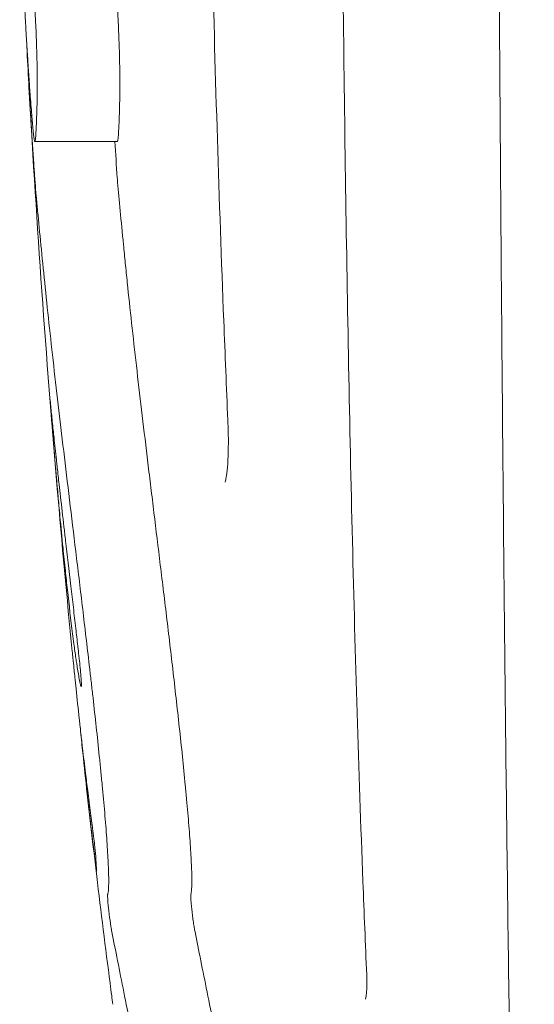
# Model space of a CAD drawing. Units: millimetres. Extents: x 7773 to 33645, y -23257 to -8507.
# Drawn here: x 16083 to 16133, y -20254 to -20158 of the extents above; entities that cross this region are included whole.
import ezdxf

# ---------------------------------------------------------------- set-up
doc = ezdxf.new("R2010")
doc.units = ezdxf.units.MM

# ---------------------------------------------------------------- blocks, each defined once
blk = doc.blocks.new('A$C76230F62')
at = {"color": 0, "linetype": 'Continuous', "lineweight": 0}
for p, q in [((8011.112, 814.831), (8003.095, 814.831)), ((8010.488, 732.481), (8010.494, 732.436))]:
    blk.add_line(p, q, dxfattribs=at)
at = {"color": 0, "linetype": 'Continuous', "lineweight": 0, "extrusion": (0, 0, -1)}
blk.add_ellipse((8003.024, 812.655), major_axis=(-0.122, 1.999), ratio=0.011816, start_param=-2.69568, end_param=-2.306799, dxfattribs=at)
at = {"color": 0, "linetype": 'Continuous', "lineweight": 0}
blk.add_ellipse((8011.04, 812.655), major_axis=(0.122, -1.999), ratio=0.011952, start_param=-0.834808, end_param=-0.44593, dxfattribs=at)
for points, knots in [([(8021.841, 787.778), (8021.702, 790.979), (8021.57, 794.192), (8021.216, 803.274), (8021.01, 809.168), (8020.638, 821.015), (8020.472, 826.969), (8020.177, 838.927), (8020.048, 844.932), (8019.824, 856.978), (8019.73, 863.022), (8019.575, 875.127), (8019.515, 881.192), (8019.427, 893.225), (8019.399, 899.197), (8019.387, 905.166)], [0, 0, 0, 0, 10.000733, 10.000733, 28.178034, 28.178034, 46.363275, 46.363275, 64.564692, 64.564692, 82.779259, 82.779259, 100.993614, 100.993614, 118.900992, 118.900992, 118.900992, 118.900992]), ([(8035.328, 733.933), (8035.196, 736.937), (8035.072, 739.959), (8034.746, 748.405), (8034.559, 753.867), (8034.222, 764.889), (8034.072, 770.451), (8033.799, 781.677), (8033.678, 787.343), (8033.46, 798.751), (8033.364, 804.496), (8033.192, 816.05), (8033.117, 821.861), (8032.982, 833.542), (8032.924, 839.415), (8032.821, 851.198), (8032.777, 857.112), (8032.702, 868.964), (8032.67, 874.906), (8032.619, 886.805), (8032.598, 892.765), (8032.578, 900.873), (8032.574, 903.022), (8032.57, 905.171)], [0, 0, 0, 0, 10.000801, 10.000801, 27.780903, 27.780903, 45.562689, 45.562689, 63.393625, 63.393625, 81.232305, 81.232305, 99.076391, 99.076391, 116.947736, 116.947736, 134.819882, 134.819882, 152.694479, 152.694479, 170.574334, 170.574334, 177.02142, 177.02142, 177.02142, 177.02142]), ([(8051.597, 607.471), (8051.593, 607.611), (8051.593, 607.617), (8051.578, 608.168), (8051.567, 608.583), (8051.538, 609.697), (8051.519, 610.396), (8051.476, 612.078), (8051.45, 613.066), (8051.391, 615.332), (8051.358, 616.618), (8051.285, 619.484), (8051.245, 621.073), (8051.16, 624.546), (8051.114, 626.438), (8051.015, 630.527), (8050.962, 632.737), (8050.852, 637.463), (8050.794, 639.99), (8050.674, 645.349), (8050.611, 648.192), (8050.483, 654.183), (8050.416, 657.343), (8050.28, 663.977), (8050.21, 667.463), (8050.069, 674.735), (8049.998, 678.531), (8049.854, 686.401), (8049.783, 690.484), (8049.638, 698.958), (8049.565, 703.359), (8049.418, 712.448), (8049.345, 717.142), (8049.203, 726.798), (8049.133, 731.765), (8048.998, 741.938), (8048.933, 747.149), (8048.809, 757.777), (8048.75, 763.198), (8048.637, 774.224), (8048.584, 779.834), (8048.481, 791.252), (8048.432, 797.065), (8048.338, 808.857), (8048.294, 814.841), (8048.215, 826.931), (8048.179, 833.041), (8048.117, 845.342), (8048.091, 851.536), (8048.049, 863.964), (8048.032, 870.202), (8048.008, 882.682), (8048.001, 888.927), (8047.995, 898.507), (8047.994, 901.84), (8047.994, 905.174)], [0, 0, 0, 0, 10.681282, 10.681282, 21.534052, 21.534052, 32.507582, 32.507582, 43.68227, 43.68227, 55.111453, 55.111453, 66.849638, 66.849638, 78.888608, 78.888608, 91.331639, 91.331639, 104.183717, 104.183717, 117.460199, 117.460199, 131.186727, 131.186727, 145.423713, 145.423713, 160.133921, 160.133921, 175.260964, 175.260964, 190.951316, 190.951316, 207.14226, 207.14226, 223.798889, 223.798889, 240.861374, 240.861374, 258.255792, 258.255792, 275.951323, 275.951323, 294.028193, 294.028193, 312.420857, 312.420857, 331.031868, 331.031868, 349.768186, 349.768186, 368.544615, 368.544615, 387.290674, 387.290674, 397.291322, 397.291322, 397.291322, 397.291322]), ([(8002.081, 828.57), (8002.087, 828.45), (8002.093, 828.33), (8002.099, 828.209), (8002.105, 828.086), (8002.111, 827.963), (8002.118, 827.84), (8002.127, 827.658), (8002.137, 827.476), (8002.147, 827.293), (8002.15, 827.22), (8002.154, 827.147), (8002.158, 827.074), (8002.176, 826.738), (8002.195, 826.402), (8002.214, 826.063), (8002.226, 825.852), (8002.238, 825.641), (8002.25, 825.429), (8002.255, 825.352), (8002.259, 825.276), (8002.263, 825.2), (8002.276, 824.979), (8002.289, 824.757), (8002.303, 824.534), (8002.33, 824.083), (8002.358, 823.629), (8002.386, 823.174), (8002.412, 822.762), (8002.439, 822.349), (8002.466, 821.941), (8002.473, 821.837), (8002.48, 821.733), (8002.487, 821.63), (8002.509, 821.293), (8002.532, 820.959), (8002.555, 820.628), (8002.569, 820.437), (8002.582, 820.247), (8002.596, 820.058), (8002.609, 819.866), (8002.623, 819.676), (8002.637, 819.488), (8002.665, 819.113), (8002.693, 818.745), (8002.721, 818.385), (8002.746, 818.059), (8002.772, 817.741), (8002.798, 817.432), (8002.819, 817.17), (8002.841, 816.915), (8002.863, 816.671), (8002.877, 816.515), (8002.891, 816.363), (8002.905, 816.218), (8002.921, 816.044), (8002.937, 815.88), (8002.953, 815.73), (8002.973, 815.539), (8002.992, 815.371), (8003.01, 815.233), (8003.02, 815.158), (8003.03, 815.091), (8003.039, 815.035), (8003.047, 814.983), (8003.055, 814.94), (8003.063, 814.908), (8003.064, 814.904), (8003.065, 814.9), (8003.066, 814.896), (8003.072, 814.87), (8003.078, 814.851), (8003.084, 814.841), (8003.088, 814.834), (8003.092, 814.831), (8003.095, 814.831), (8003.097, 814.831), (8003.098, 814.832), (8003.099, 814.832), (8003.102, 814.833), (8003.104, 814.836), (8003.106, 814.839), (8003.111, 814.845), (8003.116, 814.854), (8003.12, 814.867), (8003.128, 814.891), (8003.136, 814.927), (8003.144, 814.974), (8003.158, 815.059), (8003.171, 815.18), (8003.182, 815.326), (8003.195, 815.486), (8003.207, 815.676), (8003.218, 815.889), (8003.228, 816.078), (8003.237, 816.286), (8003.246, 816.507), (8003.253, 816.67), (8003.26, 816.84), (8003.266, 817.018), (8003.273, 817.188), (8003.279, 817.365), (8003.285, 817.546), (8003.285, 817.551), (8003.286, 817.556), (8003.286, 817.561), (8003.288, 817.642), (8003.291, 817.725), (8003.294, 817.81), (8003.297, 817.902), (8003.3, 817.997), (8003.302, 818.095), (8003.308, 818.297), (8003.313, 818.51), (8003.317, 818.736), (8003.323, 819.032), (8003.328, 819.35), (8003.331, 819.698), (8003.333, 820.012), (8003.334, 820.352), (8003.332, 820.722), (8003.332, 820.924), (8003.33, 821.134), (8003.328, 821.352), (8003.325, 821.628), (8003.321, 821.918), (8003.316, 822.221), (8003.309, 822.603), (8003.3, 823.01), (8003.288, 823.435), (8003.284, 823.573), (8003.28, 823.713), (8003.276, 823.854), (8003.265, 824.217), (8003.252, 824.59), (8003.238, 824.973), (8003.227, 825.251), (8003.216, 825.535), (8003.204, 825.823), (8003.186, 826.224), (8003.168, 826.63), (8003.147, 827.032), (8003.137, 827.234), (8003.127, 827.435), (8003.116, 827.636), (8003.108, 827.796), (8003.099, 827.956), (8003.09, 828.116), (8003.066, 828.532), (8003.04, 828.951), (8003.014, 829.356), (8002.994, 829.658), (8002.974, 829.953), (8002.954, 830.241), (8002.937, 830.478), (8002.92, 830.711), (8002.903, 830.94), (8002.871, 831.38), (8002.837, 831.808), (8002.804, 832.225), (8002.774, 832.613), (8002.743, 832.989), (8002.713, 833.36), (8002.659, 834.027), (8002.605, 834.674), (8002.552, 835.312), (8002.539, 835.47), (8002.526, 835.628), (8002.513, 835.785), (8002.502, 835.919), (8002.491, 836.052), (8002.48, 836.185), (8002.468, 836.339), (8002.455, 836.492), (8002.442, 836.646), (8002.412, 837.02), (8002.381, 837.393), (8002.351, 837.764), (8002.27, 838.771), (8002.191, 839.768), (8002.114, 840.761), (8002.079, 841.223), (8002.043, 841.684), (8002.009, 842.144), (8001.987, 842.44), (8001.965, 842.736), (8001.943, 843.03), (8001.888, 843.783), (8001.834, 844.533), (8001.782, 845.28), (8001.768, 845.471), (8001.755, 845.663), (8001.742, 845.854), (8001.73, 846.02), (8001.719, 846.187), (8001.707, 846.353), (8001.682, 846.73), (8001.656, 847.107), (8001.631, 847.483), (8001.63, 847.5), (8001.629, 847.517), (8001.628, 847.534)], [0, 0, 0, 0, 0.00055882, 0.00055882, 0.00055882, 0.00112889, 0.00112889, 0.00112889, 0.00196859, 0.00196859, 0.00196859, 0.00230427, 0.00230427, 0.00230427, 0.00384485, 0.00384485, 0.00384485, 0.00480732, 0.00480732, 0.00480732, 0.00515286, 0.00515286, 0.00515286, 0.00615716, 0.00615716, 0.00615716, 0.00819692, 0.00819692, 0.00819692, 0.01004775, 0.01004775, 0.01004775, 0.01051847, 0.01051847, 0.01051847, 0.01205522, 0.01205522, 0.01205522, 0.01294147, 0.01294147, 0.01294147, 0.01384011, 0.01384011, 0.01384011, 0.01562255, 0.01562255, 0.01562255, 0.01723325, 0.01723325, 0.01723325, 0.01860334, 0.01860334, 0.01860334, 0.01947868, 0.01947868, 0.01947868, 0.02052681, 0.02052681, 0.02052681, 0.02185423, 0.02185423, 0.02185423, 0.02257605, 0.02257605, 0.02257605, 0.02324473, 0.02324473, 0.02324473, 0.02332768, 0.02332768, 0.02332768, 0.02391559, 0.02391559, 0.02391559, 0.02432307, 0.02432307, 0.02432307, 0.02446751, 0.02446751, 0.02446751, 0.02475265, 0.02475265, 0.02475265, 0.02530847, 0.02530847, 0.02530847, 0.02636816, 0.02636816, 0.02636816, 0.02831468, 0.02831468, 0.02831468, 0.03045037, 0.03045037, 0.03045037, 0.03235433, 0.03235433, 0.03235433, 0.03375834, 0.03375834, 0.03375834, 0.03510398, 0.03510398, 0.03510398, 0.0351407, 0.0351407, 0.0351407, 0.0357407, 0.0357407, 0.0357407, 0.03639897, 0.03639897, 0.03639897, 0.03777017, 0.03777017, 0.03777017, 0.03956584, 0.03956584, 0.03956584, 0.04118941, 0.04118941, 0.04118941, 0.04207489, 0.04207489, 0.04207489, 0.04319949, 0.04319949, 0.04319949, 0.04461814, 0.04461814, 0.04461814, 0.04508057, 0.04508057, 0.04508057, 0.04627017, 0.04627017, 0.04627017, 0.04713513, 0.04713513, 0.04713513, 0.04833364, 0.04833364, 0.04833364, 0.04893399, 0.04893399, 0.04893399, 0.04941121, 0.04941121, 0.04941121, 0.05065439, 0.05065439, 0.05065439, 0.05158156, 0.05158156, 0.05158156, 0.05234163, 0.05234163, 0.05234163, 0.05379525, 0.05379525, 0.05379525, 0.05514277, 0.05514277, 0.05514277, 0.05756558, 0.05756558, 0.05756558, 0.05816599, 0.05816599, 0.05816599, 0.05867758, 0.05867758, 0.05867758, 0.05927003, 0.05927003, 0.05927003, 0.06071832, 0.06071832, 0.06071832, 0.06464067, 0.06464067, 0.06464067, 0.06646636, 0.06646636, 0.06646636, 0.06764043, 0.06764043, 0.06764043, 0.07063695, 0.07063695, 0.07063695, 0.07140459, 0.07140459, 0.07140459, 0.07207404, 0.07207404, 0.07207404, 0.07359106, 0.07359106, 0.07359106, 0.07365968, 0.07365968, 0.07365968, 0.07365968]), ([(8009.638, 847.534), (8009.714, 846.389), (8009.794, 845.241), (8009.962, 842.93), (8010.049, 841.768), (8010.231, 839.429), (8010.326, 838.253), (8010.473, 836.468), (8010.523, 835.868), (8010.625, 834.65), (8010.676, 834.032), (8010.781, 832.763), (8010.833, 832.115), (8010.912, 831.093), (8010.938, 830.743), (8010.989, 830.03), (8011.015, 829.667), (8011.051, 829.109), (8011.063, 828.921), (8011.086, 828.54), (8011.098, 828.345), (8011.131, 827.763), (8011.152, 827.376), (8011.19, 826.606), (8011.208, 826.222), (8011.241, 825.457), (8011.256, 825.077), (8011.283, 824.344), (8011.295, 823.987), (8011.315, 823.292), (8011.323, 822.953), (8011.344, 821.987), (8011.351, 821.402), (8011.356, 820.333), (8011.354, 819.861), (8011.345, 819.005), (8011.337, 818.621), (8011.318, 817.914), (8011.308, 817.595), (8011.286, 816.99), (8011.274, 816.705), (8011.252, 816.175), (8011.24, 815.93), (8011.215, 815.497), (8011.201, 815.31), (8011.171, 815.017), (8011.155, 814.912), (8011.129, 814.842), (8011.121, 814.83), (8011.112, 814.831)], [0, 0, 0, 0, 0.00467056, 0.00467056, 0.00934112, 0.00934112, 0.01401167, 0.01401167, 0.01634695, 0.01634695, 0.01868223, 0.01868223, 0.02101751, 0.02101751, 0.02218515, 0.02218515, 0.02335279, 0.02335279, 0.02393661, 0.02393661, 0.02452043, 0.02452043, 0.02568807, 0.02568807, 0.02685571, 0.02685571, 0.02802335, 0.02802335, 0.02919099, 0.02919099, 0.03035863, 0.03035863, 0.0326939, 0.0326939, 0.03502918, 0.03502918, 0.03736446, 0.03736446, 0.03969974, 0.03969974, 0.04203502, 0.04203502, 0.0443703, 0.0443703, 0.04670558, 0.04670558, 0.04904086, 0.04904086, 0.04998057, 0.04998057, 0.04998057, 0.04998057]), ([(8002.557, 819.629), (8002.491, 820.786), (8002.429, 821.947), (8002.343, 823.658), (8002.316, 824.202), (8002.29, 824.748)], [0, 0, 0, 0, 0.004616489, 0.004616489, 0.006760125, 0.006760125, 0.006760125, 0.006760125]), ([(8003.088, 811.312), (8003.055, 811.776), (8003.022, 812.24), (8002.99, 812.703), (8002.906, 813.921), (8002.827, 815.138), (8002.751, 816.357), (8002.716, 816.911), (8002.682, 817.465), (8002.649, 818.022), (8002.643, 818.129), (8002.637, 818.236), (8002.63, 818.344), (8002.621, 818.508), (8002.611, 818.671), (8002.602, 818.834), (8002.594, 818.968), (8002.587, 819.101), (8002.579, 819.234), (8002.575, 819.3), (8002.571, 819.366), (8002.568, 819.432), (8002.566, 819.465), (8002.564, 819.498), (8002.562, 819.531), (8002.56, 819.563), (8002.558, 819.596), (8002.557, 819.629)], [0, 0, 0, 0, 0.00188149, 0.00188149, 0.00188149, 0.00682103, 0.00682103, 0.00682103, 0.00906659, 0.00906659, 0.00906659, 0.00949886, 0.00949886, 0.00949886, 0.01015241, 0.01015241, 0.01015241, 0.01068495, 0.01068495, 0.01068495, 0.01094847, 0.01094847, 0.01094847, 0.01107956, 0.01107956, 0.01107956, 0.0112102, 0.0112102, 0.0112102, 0.0112102]), ([(8002.557, 819.629), (8003.284, 806.737), (8004.188, 793.856), (8005.274, 781.158), (8005.729, 775.842), (8006.216, 770.558), (8006.734, 765.319)], [0, 0, 0, 0, 0.704871, 0.704871, 0.704871, 1, 1, 1, 1]), ([(8010.173, 741.734), (8010.209, 741.838), (8010.236, 742.022), (8010.261, 742.436), (8010.267, 742.597), (8010.272, 742.97), (8010.272, 743.181), (8010.261, 743.876), (8010.242, 744.426), (8010.193, 745.385), (8010.174, 745.728), (8010.129, 746.445), (8010.104, 746.818), (8010.048, 747.592), (8010.018, 747.993), (8009.953, 748.82), (8009.918, 749.248), (8009.807, 750.55), (8009.726, 751.446), (8009.594, 752.826), (8009.549, 753.293), (8009.455, 754.232), (8009.408, 754.702), (8009.262, 756.114), (8009.162, 757.056), (8008.958, 758.943), (8008.853, 759.888), (8008.694, 761.307), (8008.64, 761.78), (8008.533, 762.72), (8008.48, 763.187), (8008.212, 765.51), (8007.997, 767.327), (8007.572, 770.9), (8007.36, 772.658), (8006.944, 776.124), (8006.741, 777.805), (8006.149, 782.704), (8005.778, 785.787), (8005.258, 790.209), (8005.091, 791.649), (8004.769, 794.48), (8004.616, 795.863), (8004.177, 799.907), (8003.915, 802.459), (8003.573, 805.94), (8003.468, 807.042), (8003.326, 808.577), (8003.281, 809.069), (8003.197, 810.001), (8003.159, 810.44), (8003.124, 810.851)], [0, 0, 0, 0, 0.00285654, 0.00285654, 0.00428481, 0.00428481, 0.00571308, 0.00571308, 0.00856962, 0.00856962, 0.00999789, 0.00999789, 0.01142616, 0.01142616, 0.01285443, 0.01285443, 0.01428271, 0.01428271, 0.01713925, 0.01713925, 0.01856752, 0.01856752, 0.01999579, 0.01999579, 0.02285233, 0.02285233, 0.02570887, 0.02570887, 0.02713714, 0.02713714, 0.02856541, 0.02856541, 0.03427849, 0.03427849, 0.03999157, 0.03999157, 0.04570465, 0.04570465, 0.05713081, 0.05713081, 0.06284389, 0.06284389, 0.06855698, 0.06855698, 0.07998314, 0.07998314, 0.08569622, 0.08569622, 0.08855276, 0.08855276, 0.0914093, 0.0914093, 0.0914093, 0.0914093]), ([(8011.14, 810.851), (8011.282, 809.21), (8011.474, 807.142), (8011.761, 804.234), (8011.821, 803.636), (8011.946, 802.411), (8012.01, 801.783), (8012.209, 799.87), (8012.35, 798.554), (8012.644, 795.861), (8012.798, 794.484), (8013.12, 791.675), (8013.287, 790.246), (8013.636, 787.305), (8013.817, 785.796), (8014.099, 783.46), (8014.195, 782.67), (8014.39, 781.064), (8014.49, 780.248), (8014.79, 777.776), (8014.996, 776.091), (8015.414, 772.645), (8015.627, 770.887), (8016.06, 767.281), (8016.277, 765.456), (8016.707, 761.76), (8016.92, 759.887), (8017.337, 756.077), (8017.534, 754.194), (8017.754, 751.893), (8017.797, 751.435), (8017.879, 750.54), (8017.918, 750.101), (8018.028, 748.813), (8018.094, 747.99), (8018.206, 746.427), (8018.251, 745.714), (8018.299, 744.759), (8018.312, 744.46), (8018.332, 743.9), (8018.339, 743.645), (8018.349, 742.951), (8018.343, 742.582), (8018.309, 742.023), (8018.281, 741.838), (8018.244, 741.734)], [0, 0, 0, 0, 0.01131955, 0.01131955, 0.01414943, 0.01414943, 0.01697932, 0.01697932, 0.02263909, 0.02263909, 0.02829886, 0.02829886, 0.03395864, 0.03395864, 0.03961841, 0.03961841, 0.0424483, 0.0424483, 0.04527818, 0.04527818, 0.05093795, 0.05093795, 0.05659773, 0.05659773, 0.0622575, 0.0622575, 0.06791727, 0.06791727, 0.07357705, 0.07357705, 0.07499199, 0.07499199, 0.07640693, 0.07640693, 0.07923682, 0.07923682, 0.0820667, 0.0820667, 0.08348165, 0.08348165, 0.08489659, 0.08489659, 0.08772648, 0.08772648, 0.09055636, 0.09055636, 0.09055636, 0.09055636]), ([(8004.777, 787.162), (8004.763, 787.339), (8004.748, 787.522), (8004.717, 787.902), (8004.702, 788.095), (8004.672, 788.473), (8004.657, 788.66), (8004.63, 789.006), (8004.617, 789.17), (8004.595, 789.456), (8004.586, 789.583), (8004.571, 789.786), (8004.565, 789.864), (8004.559, 789.968), (8004.558, 789.992), (8004.56, 789.986), (8004.563, 789.955), (8004.569, 789.897)], [0, 0, 0, 0, 0.000573566, 0.000573566, 0.001147132, 0.001147132, 0.001720699, 0.001720699, 0.002294265, 0.002294265, 0.002867831, 0.002867831, 0.003441397, 0.003441397, 0.004014964, 0.004014964, 0.00458853, 0.00458853, 0.00458853, 0.00458853]), ([(8004.569, 789.897), (8004.592, 789.665), (8004.617, 789.405), (8004.646, 789.118), (8004.668, 788.898), (8004.692, 788.662), (8004.718, 788.41), (8004.766, 787.939), (8004.821, 787.412), (8004.882, 786.834), (8004.907, 786.593), (8004.933, 786.342), (8004.961, 786.086), (8005.033, 785.406), (8005.11, 784.689), (8005.192, 783.941), (8005.199, 783.879), (8005.206, 783.816), (8005.213, 783.753), (8005.234, 783.565), (8005.255, 783.376), (8005.276, 783.184), (8005.335, 782.651), (8005.396, 782.102), (8005.459, 781.537), (8005.503, 781.15), (8005.547, 780.755), (8005.593, 780.352), (8005.698, 779.421), (8005.809, 778.442), (8005.925, 777.436), (8005.976, 776.988), (8006.028, 776.533), (8006.082, 776.073), (8006.244, 774.668), (8006.416, 773.203), (8006.595, 771.682), (8006.675, 770.995), (8006.757, 770.295), (8006.841, 769.584), (8006.919, 768.918), (8006.998, 768.242), (8007.079, 767.553), (8007.143, 767.004), (8007.208, 766.447), (8007.273, 765.87), (8007.289, 765.723), (8007.306, 765.575), (8007.323, 765.427), (8007.361, 765.082), (8007.399, 764.734), (8007.437, 764.377), (8007.447, 764.276), (8007.458, 764.174), (8007.468, 764.071)], [0, 0, 0, 0, 0.00228418, 0.00228418, 0.00228418, 0.00403866, 0.00403866, 0.00403866, 0.00731655, 0.00731655, 0.00731655, 0.00868417, 0.00868417, 0.00868417, 0.01230539, 0.01230539, 0.01230539, 0.01260831, 0.01260831, 0.01260831, 0.01350954, 0.01350954, 0.01350954, 0.01601643, 0.01601643, 0.01601643, 0.01773215, 0.01773215, 0.01773215, 0.02169938, 0.02169938, 0.02169938, 0.02346546, 0.02346546, 0.02346546, 0.02884771, 0.02884771, 0.02884771, 0.03127666, 0.03127666, 0.03127666, 0.03355134, 0.03355134, 0.03355134, 0.03536403, 0.03536403, 0.03536403, 0.03582602, 0.03582602, 0.03582602, 0.03689648, 0.03689648, 0.03689648, 0.03719973, 0.03719973, 0.03719973, 0.03719973]), ([(8021.582, 781.763), (8021.582, 781.763), (8021.597, 781.811), (8021.642, 782.007), (8021.676, 782.183), (8021.751, 782.708), (8021.793, 783.1), (8021.862, 784.109), (8021.885, 784.769), (8021.892, 786.195), (8021.876, 786.974), (8021.841, 787.778)], [4.089561, 4.089561, 4.089561, 4.089561, 5.171477, 5.171477, 6.633591, 6.633591, 8.651146, 8.651146, 11.176198, 11.176198, 13.702007, 13.702007, 13.702007, 13.702007]), ([(8007.468, 764.071), (8007.485, 763.902), (8007.502, 763.734), (8007.518, 763.567), (8007.531, 763.426), (8007.544, 763.285), (8007.556, 763.15), (8007.573, 762.959), (8007.587, 762.777), (8007.598, 762.619), (8007.599, 762.609), (8007.6, 762.599), (8007.6, 762.588), (8007.61, 762.439), (8007.617, 762.314), (8007.62, 762.216), (8007.62, 762.202), (8007.621, 762.188), (8007.621, 762.175), (8007.625, 762.027), (8007.619, 761.95), (8007.61, 761.916), (8007.599, 761.873), (8007.582, 761.889), (8007.561, 761.953), (8007.55, 761.987), (8007.538, 762.033), (8007.525, 762.086), (8007.49, 762.234), (8007.449, 762.439), (8007.408, 762.667), (8007.34, 763.044), (8007.268, 763.486), (8007.196, 763.957), (8007.185, 764.026), (8007.174, 764.096), (8007.164, 764.167), (8007.138, 764.34), (8007.111, 764.516), (8007.085, 764.696), (8007.022, 765.128), (8006.958, 765.582), (8006.893, 766.064), (8006.851, 766.383), (8006.808, 766.715), (8006.764, 767.055), (8006.598, 768.363), (8006.429, 769.81), (8006.262, 771.324), (8006.195, 771.93), (8006.129, 772.548), (8006.063, 773.175), (8005.987, 773.895), (8005.912, 774.627), (8005.837, 775.374), (8005.736, 776.382), (8005.636, 777.418), (8005.536, 778.479), (8005.505, 778.808), (8005.474, 779.139), (8005.443, 779.472), (8005.387, 780.086), (8005.331, 780.708), (8005.274, 781.336), (8005.24, 781.717), (8005.207, 782.1), (8005.173, 782.486), (8005.054, 783.838), (8004.937, 785.219), (8004.821, 786.629), (8004.806, 786.806), (8004.792, 786.984), (8004.777, 787.162)], [0, 0, 0, 0, 0.00050659, 0.00050659, 0.00050659, 0.00093761, 0.00093761, 0.00093761, 0.00154244, 0.00154244, 0.00154244, 0.00158234, 0.00158234, 0.00158234, 0.00216844, 0.00216844, 0.00216844, 0.00225323, 0.00225323, 0.00225323, 0.00322732, 0.00322732, 0.00322732, 0.00441139, 0.00441139, 0.00441139, 0.00503316, 0.00503316, 0.00503316, 0.00676581, 0.00676581, 0.00676581, 0.00963941, 0.00963941, 0.00963941, 0.01006092, 0.01006092, 0.01006092, 0.01109725, 0.01109725, 0.01109725, 0.01358573, 0.01358573, 0.01358573, 0.01523163, 0.01523163, 0.01523163, 0.0215572, 0.0215572, 0.0215572, 0.02408976, 0.02408976, 0.02408976, 0.02699581, 0.02699581, 0.02699581, 0.03091094, 0.03091094, 0.03091094, 0.032124, 0.032124, 0.032124, 0.03436, 0.03436, 0.03436, 0.03571521, 0.03571521, 0.03571521, 0.04045936, 0.04045936, 0.04045936, 0.04105688, 0.04105688, 0.04105688, 0.04105688]), ([(8006.734, 765.319), (8006.742, 765.244), (8006.749, 765.168), (8006.757, 765.092), (8006.764, 765.017), (8006.772, 764.941), (8006.779, 764.866), (8006.794, 764.714), (8006.81, 764.563), (8006.825, 764.413), (8006.855, 764.111), (8006.885, 763.81), (8006.916, 763.51), (8006.938, 763.287), (8006.961, 763.066), (8006.984, 762.845), (8007.022, 762.467), (8007.061, 762.092), (8007.1, 761.718), (8007.202, 760.742), (8007.305, 759.779), (8007.409, 758.83), (8007.431, 758.626), (8007.454, 758.423), (8007.476, 758.22), (8007.508, 757.929), (8007.541, 757.638), (8007.573, 757.35), (8007.625, 756.886), (8007.678, 756.426), (8007.73, 755.971), (8007.827, 755.132), (8007.924, 754.311), (8008.021, 753.511), (8008.092, 752.931), (8008.162, 752.361), (8008.232, 751.805), (8008.326, 751.066), (8008.419, 750.349), (8008.512, 749.658), (8008.557, 749.327), (8008.602, 749.002), (8008.646, 748.683)], [0, 0, 0, 0, 0.0002676, 0.0002676, 0.0002676, 0.00053542, 0.00053542, 0.00053542, 0.00107167, 0.00107167, 0.00107167, 0.00214639, 0.00214639, 0.00214639, 0.00294306, 0.00294306, 0.00294306, 0.00430239, 0.00430239, 0.00430239, 0.00785534, 0.00785534, 0.00785534, 0.00861946, 0.00861946, 0.00861946, 0.00972013, 0.00972013, 0.00972013, 0.01148845, 0.01148845, 0.01148845, 0.01475387, 0.01475387, 0.01475387, 0.01712272, 0.01712272, 0.01712272, 0.0202694, 0.0202694, 0.0202694, 0.02177646, 0.02177646, 0.02177646, 0.02177646]), ([(8008.127, 752.044), (8007.983, 753.345), (8007.842, 754.653), (8007.633, 756.673), (8007.562, 757.377), (8007.491, 758.085)], [0, 0, 0, 0, 0.005120233, 0.005120233, 0.007841196, 0.007841196, 0.007841196, 0.007841196]), ([(8009.01, 744.635), (8008.94, 745.186), (8008.871, 745.737), (8008.802, 746.289), (8008.682, 747.26), (8008.565, 748.233), (8008.451, 749.208), (8008.396, 749.675), (8008.342, 750.144), (8008.288, 750.615), (8008.262, 750.847), (8008.235, 751.081), (8008.209, 751.317), (8008.194, 751.445), (8008.18, 751.575), (8008.165, 751.706), (8008.159, 751.758), (8008.153, 751.809), (8008.148, 751.861), (8008.141, 751.922), (8008.134, 751.983), (8008.127, 752.044)], [0, 0, 0, 0, 0.00226364, 0.00226364, 0.00226364, 0.00624992, 0.00624992, 0.00624992, 0.00816329, 0.00816329, 0.00816329, 0.00910913, 0.00910913, 0.00910913, 0.00962432, 0.00962432, 0.00962432, 0.00982767, 0.00982767, 0.00982767, 0.01006734, 0.01006734, 0.01006734, 0.01006734]), ([(8008.127, 752.044), (8008.468, 748.98), (8008.819, 745.937), (8009.181, 742.916), (8009.602, 739.405), (8010.038, 735.926), (8010.488, 732.481)], [0, 0, 0, 0, 0.462469, 0.462469, 0.462469, 1, 1, 1, 1]), ([(8008.646, 748.683), (8008.666, 748.54), (8008.688, 748.37), (8008.713, 748.178), (8008.753, 747.865), (8008.797, 747.504), (8008.84, 747.136)], [-0.00176878, -0.00176878, -0.00176878, -0.00176878, -0.001096036, -0.001096036, -0.001096036, -0.000000001, -0.000000001, -0.000000001, -0.000000001]), ([(8008.84, 747.136), (8008.87, 746.874), (8008.899, 746.617), (8008.925, 746.376), (8008.946, 746.177), (8008.966, 745.993), (8008.982, 745.83), (8008.997, 745.672), (8009.01, 745.537), (8009.019, 745.428), (8009.032, 745.281), (8009.038, 745.187), (8009.036, 745.152)], [-0.000000001, -0.000000001, -0.000000001, -0.000000001, 0.000779998, 0.000779998, 0.000779998, 0.001423, 0.001423, 0.001423, 0.002045263, 0.002045263, 0.002045263, 0.002886285, 0.002886285, 0.002886285, 0.002886285]), ([(8009.093, 744.16), (8009.102, 744.065), (8009.105, 744.01), (8009.104, 743.997), (8009.101, 743.971), (8009.081, 744.101), (8009.046, 744.359), (8009.035, 744.44), (8009.023, 744.532), (8009.01, 744.635)], [0, 0, 0, 0, 0.000706692, 0.000706692, 0.000706692, 0.002043473, 0.002043473, 0.002043473, 0.002459182, 0.002459182, 0.002459182, 0.002459182]), ([(8009.036, 745.152), (8009.035, 745.118), (8009.035, 745.079), (8009.036, 745.032), (8009.037, 744.964), (8009.04, 744.882), (8009.046, 744.783), (8009.055, 744.631), (8009.069, 744.439), (8009.089, 744.206), (8009.091, 744.191), (8009.092, 744.176), (8009.093, 744.16)], [0, 0, 0, 0, 0.000801635, 0.000801635, 0.000801635, 0.001964939, 0.001964939, 0.001964939, 0.0037578, 0.0037578, 0.0037578, 0.003872221, 0.003872221, 0.003872221, 0.003872221]), ([(8010.579, 738.105), (8010.55, 738.25), (8010.519, 738.431), (8010.486, 738.639), (8010.43, 738.991), (8010.371, 739.416), (8010.319, 739.839), (8010.27, 740.241), (8010.228, 740.635), (8010.2, 740.957), (8010.174, 741.259), (8010.161, 741.493), (8010.162, 741.624), (8010.163, 741.679), (8010.167, 741.717), (8010.173, 741.734)], [0, 0, 0, 0, 0.00075376, 0.00075376, 0.00075376, 0.002024775, 0.002024775, 0.002024775, 0.003232534, 0.003232534, 0.003232534, 0.00436494, 0.00436494, 0.00436494, 0.004849069, 0.004849069, 0.004849069, 0.004849069]), ([(8018.244, 741.734), (8018.236, 741.712), (8018.233, 741.66), (8018.234, 741.497), (8018.239, 741.387), (8018.257, 741.121), (8018.27, 740.964), (8018.302, 740.619), (8018.322, 740.43), (8018.366, 740.04), (8018.391, 739.835), (8018.442, 739.435), (8018.47, 739.233), (8018.524, 738.858), (8018.552, 738.679), (8018.605, 738.362), (8018.63, 738.222), (8018.653, 738.105)], [0, 0, 0, 0, 0.000606217, 0.000606217, 0.001212434, 0.001212434, 0.001818651, 0.001818651, 0.002424868, 0.002424868, 0.003031085, 0.003031085, 0.003637302, 0.003637302, 0.004243519, 0.004243519, 0.004849736, 0.004849736, 0.004849736, 0.004849736]), ([(8015.212, 709.846), (8015.238, 710.02), (8015.246, 710.302), (8015.225, 710.901), (8015.213, 711.128), (8015.179, 711.624), (8015.157, 711.896), (8015.102, 712.489), (8015.07, 712.807), (8014.997, 713.469), (8014.957, 713.815), (8014.867, 714.535), (8014.819, 714.909), (8014.717, 715.663), (8014.663, 716.045), (8014.55, 716.818), (8014.491, 717.211), (8014.372, 717.987), (8014.312, 718.373), (8014.189, 719.14), (8014.127, 719.521), (8014.001, 720.279), (8013.938, 720.657), (8013.746, 721.778), (8013.619, 722.497), (8013.366, 723.893), (8013.241, 724.569), (8012.993, 725.889), (8012.87, 726.533), (8012.631, 727.771), (8012.514, 728.369), (8012.171, 730.113), (8011.953, 731.21), (8011.531, 733.32), (8011.329, 734.334), (8010.94, 736.285), (8010.755, 737.22), (8010.579, 738.105)], [0, 0, 0, 0, 0.00234604, 0.00234604, 0.00351905, 0.00351905, 0.00469207, 0.00469207, 0.00586509, 0.00586509, 0.00703811, 0.00703811, 0.00821112, 0.00821112, 0.00938414, 0.00938414, 0.01055716, 0.01055716, 0.01173018, 0.01173018, 0.01290319, 0.01290319, 0.01407621, 0.01407621, 0.01642225, 0.01642225, 0.01876828, 0.01876828, 0.02111432, 0.02111432, 0.02346035, 0.02346035, 0.02815242, 0.02815242, 0.03284449, 0.03284449, 0.03753654, 0.03753654, 0.03753654, 0.03753654]), ([(8018.653, 738.105), (8018.831, 737.218), (8019.018, 736.287), (8019.41, 734.344), (8019.614, 733.331), (8020.041, 731.218), (8020.263, 730.118), (8020.613, 728.36), (8020.733, 727.754), (8020.865, 727.08), (8020.875, 727.025), (8020.886, 726.971)], [0, 0, 0, 0, 0.00464491, 0.00464491, 0.00928982, 0.00928982, 0.01393472, 0.01393472, 0.01625718, 0.01625718, 0.01646131, 0.01646131, 0.01646131, 0.01646131]), ([(8035.203, 731.564), (8035.203, 731.564), (8035.216, 731.61), (8035.252, 731.794), (8035.276, 731.947), (8035.319, 732.366), (8035.336, 732.653), (8035.347, 733.267), (8035.343, 733.591), (8035.328, 733.933)], [3.19589, 3.19589, 3.19589, 3.19589, 4.141303, 4.141303, 5.242953, 5.242953, 6.573277, 6.573277, 7.77657, 7.77657, 7.77657, 7.77657]), ([(8010.494, 732.436), (8010.503, 732.367), (8010.513, 732.295), (8010.523, 732.219), (8010.535, 732.122), (8010.549, 732.019), (8010.563, 731.912), (8010.597, 731.652), (8010.635, 731.368), (8010.673, 731.08)], [-0.001505978, -0.001505978, -0.001505978, -0.001505978, -0.001225895, -0.001225895, -0.001225895, -0.000867633, -0.000867633, -0.000867633, 0.000000029, 0.000000029, 0.000000029, 0.000000029])]:
    blk.add_open_spline(points, degree=3, knots=knots, dxfattribs=at)
blk.add_open_spline([(8010.862, 814.831), (8010.939, 813.658), (8011.02, 812.485), (8011.104, 811.312)], degree=3, dxfattribs=at)

msp = doc.modelspace()

# ---------------------------------------------------------------- block references
msp.add_blockref('A$C76230F62', (8080.919, -20984.964))

doc.saveas('drawing.dxf')
